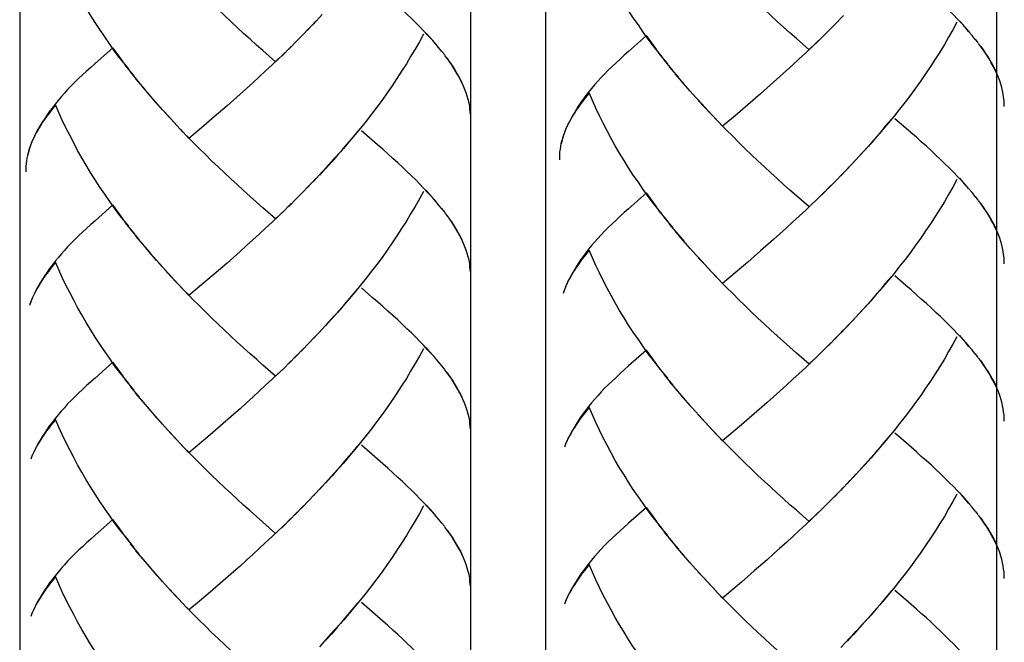
# Model space of a CAD drawing. Extents: x 60 to 149, y 96 to 200.
# Drawn here: x 130 to 135, y 119 to 122 of the extents above; entities that cross this region are included whole.
import ezdxf

# ---------------------------------------------------------------- set-up
doc = ezdxf.new("R2010")
doc.units = 0
doc.header["$MEASUREMENT"] = 0
doc.layers.add('EBENE_1', color=7, linetype='CONTINUOUS')

msp = doc.modelspace()

# ---------------------------------------------------------------- linework, layer by layer
at = {"layer": 'EBENE_1', "color": 250}
for points in [[(130.2106, 139.666), (130.2106, 103.6241)], [(132.31, 139.666), (132.31, 103.6241)], [(132.6593, 139.666), (132.6593, 103.6241)], [(134.7588, 139.666), (134.7588, 103.6241)], [(133.2023, 121.6254), (133.1616, 121.675), (133.1368, 121.7081), (133.1141, 121.7411), (133.0914, 121.7742), (133.0679, 121.8073), (133.0459, 121.841), (133.0252, 121.8755), (133.0039, 121.9093), (132.9839, 121.9437), (132.9646, 121.9782), (132.946, 122.0133), (132.9281, 122.0484), (132.9101, 122.0836), (132.8936, 122.1187), (132.8778, 122.1546), (132.8626, 122.1904)], [(130.7184, 121.5696), (130.677, 121.6199), (130.6522, 121.6523), (130.6302, 121.6853), (130.6068, 121.7184), (130.5833, 121.7522), (130.5613, 121.7852), (130.5406, 121.8197), (130.5199, 121.8535), (130.4993, 121.8879), (130.48, 121.923), (130.4621, 121.9575), (130.4435, 121.9926), (130.4255, 122.0278), (130.409, 122.0629), (130.3932, 122.0987), (130.3773, 122.1346)], [(133.8865, 121.6585), (133.8272, 121.7108), (133.7969, 121.737), (133.7673, 121.7632), (133.7377, 121.7908), (133.708, 121.8183), (133.6784, 121.8459), (133.6481, 121.8734), (133.6185, 121.9017), (133.5888, 121.9299), (133.5599, 121.9589), (133.531, 121.9878), (133.502, 122.0167), (133.4724, 122.0464)], [(131.4019, 121.6026), (131.3426, 121.655), (131.313, 121.6805), (131.2834, 121.7081), (131.2531, 121.7349), (131.2234, 121.7625), (131.1938, 121.7901), (131.1642, 121.8176), (131.1345, 121.8459), (131.1042, 121.8734), (131.0753, 121.9031), (131.0464, 121.9313), (131.0174, 121.9616), (130.9885, 121.9906)], [(134.6603, 121.7067), (134.6451, 121.7253), (134.6293, 121.7439), (134.6127, 121.7632), (134.5955, 121.7818), (134.5769, 121.8018), (134.5583, 121.8211), (134.539, 121.8404), (134.519, 121.8597), (134.4983, 121.8796), (134.477, 121.9003)], [(131.6196, 121.8231), (131.5783, 121.7777)], [(132.1763, 121.6502), (132.1605, 121.6695), (132.1453, 121.6888), (132.1281, 121.7074), (132.1102, 121.726), (132.093, 121.7453), (132.0744, 121.7646), (132.0551, 121.7846), (132.0344, 121.8045), (132.0137, 121.8238), (131.9924, 121.8438)], [(134.047, 121.8183), (134.005, 121.7742)], [(131.5914, 121.7928), (131.5493, 121.748)], [(134.0181, 121.7887), (133.9754, 121.7446)], [(134.5748, 121.7866), (134.5562, 121.7515), (134.5362, 121.717), (134.5163, 121.6826), (134.4949, 121.6481), (134.4735, 121.6144), (134.4515, 121.5813), (134.4287, 121.5468), (134.406, 121.5131), (134.3819, 121.48), (134.3578, 121.4469), (134.333, 121.4145), (134.3075, 121.3822), (134.282, 121.3498), (134.2558, 121.3181), (134.2296, 121.2864), (134.2021, 121.2547), (134.1752, 121.223), (134.1476, 121.1927), (134.1194, 121.1624)], [(134.6334, 121.7405), (134.6182, 121.7577), (134.6031, 121.7742), (134.5879, 121.7921)], [(131.5335, 121.7329), (131.4908, 121.6888)], [(131.5624, 121.7632), (131.5204, 121.7184)], [(132.0909, 121.7308), (132.0716, 121.6957), (132.0523, 121.6612), (132.031, 121.6268), (132.011, 121.5923), (131.9889, 121.5586), (131.9669, 121.5248), (131.9448, 121.491), (131.9214, 121.4573), (131.898, 121.4242), (131.8732, 121.3911), (131.8484, 121.358), (131.8236, 121.3264), (131.7974, 121.294), (131.7712, 121.2616), (131.745, 121.2306), (131.7181, 121.1989), (131.6906, 121.1679), (131.6637, 121.1369), (131.6355, 121.1059)], [(132.1488, 121.6846), (132.1336, 121.7019), (132.1185, 121.7191), (132.1033, 121.7363)], [(133.9595, 121.7301), (133.9161, 121.6867)], [(133.9892, 121.7597), (133.9457, 121.7156)], [(131.5045, 121.7032), (131.4618, 121.6598)], [(133.1286, 121.7246), (133.0452, 121.6502)], [(133.1768, 121.6578), (133.1534, 121.6908), (133.1286, 121.7246)], [(133.9299, 121.7012), (133.8865, 121.6585)], [(134.674, 121.6908), (134.6609, 121.7074)], [(134.7615, 121.5448), (134.7533, 121.562), (134.745, 121.5792), (134.7347, 121.5978), (134.725, 121.6157), (134.7133, 121.6337), (134.7016, 121.6523), (134.6885, 121.6695), (134.6754, 121.6881)], [(130.644, 121.6681), (130.5613, 121.5944)], [(130.6929, 121.602), (130.6688, 121.635), (130.644, 121.6681)], [(131.446, 121.6454), (131.4019, 121.6026)], [(131.4749, 121.6743), (131.4322, 121.6309)], [(132.1901, 121.6343), (132.1763, 121.6509)], [(133.0452, 121.6502), (133.0259, 121.633), (133.0059, 121.6151), (132.988, 121.5978), (132.9694, 121.5806), (132.9515, 121.5634), (132.9343, 121.5455), (132.9184, 121.5289), (132.9033, 121.5124), (132.8874, 121.4952), (132.8736, 121.4786), (132.8599, 121.4614), (132.8468, 121.4449), (132.8344, 121.4283), (132.8226, 121.4118), (132.8116, 121.3953), (132.8013, 121.3787), (132.7903, 121.3608), (132.7799, 121.3429), (132.7703, 121.325), (132.762, 121.3077), (132.7524, 121.2864)], [(133.2278, 121.593), (133.1864, 121.6426)], [(133.8996, 121.6722), (133.8713, 121.6447), (133.8403, 121.6164), (133.8107, 121.5889), (133.7804, 121.5613), (133.7508, 121.5337), (133.7204, 121.5069)], [(134.7553, 121.5606), (134.7478, 121.5765), (134.7388, 121.5923), (134.7292, 121.6089), (134.7202, 121.6254), (134.7092, 121.6412), (134.6982, 121.6578), (134.6871, 121.6743)], [(130.5613, 121.5944), (130.5413, 121.5765), (130.5213, 121.5592), (130.5034, 121.5413), (130.4848, 121.5241), (130.4676, 121.5069), (130.4503, 121.4903), (130.4338, 121.4738), (130.4187, 121.4566), (130.4035, 121.4394), (130.389, 121.4221), (130.3752, 121.4056), (130.3628, 121.3884), (130.3491, 121.3718), (130.338, 121.356), (130.327, 121.3388), (130.316, 121.3229), (130.3057, 121.305), (130.2953, 121.2871), (130.2857, 121.2699), (130.2774, 121.2519), (130.2678, 121.2306)], [(131.4157, 121.6171), (131.386, 121.5889), (131.3557, 121.5606), (131.3261, 121.5324), (131.2965, 121.5048), (131.2668, 121.4779), (131.2365, 121.4511)], [(132.2769, 121.4883), (132.2694, 121.5062), (132.2604, 121.5234), (132.2508, 121.5413), (132.2404, 121.5592), (132.2287, 121.5778), (132.2177, 121.5958), (132.2039, 121.6144), (132.1908, 121.6323)], [(132.2707, 121.5048), (132.2625, 121.5207), (132.2542, 121.5372), (132.2452, 121.553), (132.2356, 121.5696), (132.2253, 121.5854), (132.2142, 121.6013), (132.2025, 121.6178)], [(133.2533, 121.5606), (133.2113, 121.6109)], [(130.7432, 121.5372), (130.7018, 121.5868)], [(130.7687, 121.5048), (130.7266, 121.5551)], [(133.2795, 121.5289), (133.2367, 121.5785)], [(133.3063, 121.4972), (133.2629, 121.5468)], [(134.7953, 121.3939), (134.7946, 121.4083), (134.7939, 121.4228), (134.7919, 121.4373), (134.7898, 121.4518), (134.787, 121.4669), (134.7836, 121.4821), (134.7795, 121.4979), (134.7739, 121.5131), (134.7684, 121.5289), (134.7622, 121.5455)], [(130.7955, 121.4731), (130.7521, 121.5227)], [(133.3325, 121.4655), (133.2898, 121.5151)], [(133.7204, 121.5069), (133.6605, 121.4538)], [(130.8217, 121.4414), (130.779, 121.491)], [(130.8479, 121.4097), (130.8052, 121.46)], [(131.2365, 121.4511), (131.1759, 121.398)], [(132.3107, 121.3381), (132.3107, 121.3525), (132.3086, 121.3663), (132.3073, 121.3815), (132.3059, 121.3959), (132.3031, 121.4104), (132.299, 121.4263), (132.2949, 121.4421), (132.2893, 121.4573), (132.2838, 121.4738), (132.2776, 121.4896)], [(132.8626, 121.4573), (132.8509, 121.4435), (132.8406, 121.4297), (132.8302, 121.4166), (132.8206, 121.4028), (132.8109, 121.3897), (132.802, 121.3773), (132.7937, 121.3636), (132.7854, 121.3512), (132.7779, 121.3381), (132.7703, 121.325), (132.7634, 121.3126), (132.7579, 121.2995)], [(133.2023, 120.893), (133.1616, 120.9426), (133.1368, 120.9756), (133.1141, 121.008), (133.0914, 121.0411), (133.0679, 121.0749), (133.0459, 121.1086), (133.0252, 121.1431), (133.0039, 121.1768), (132.9839, 121.2113), (132.9646, 121.2457), (132.946, 121.2809), (132.9281, 121.316), (132.9101, 121.3512), (132.8936, 121.3863), (132.8778, 121.4221), (132.8626, 121.4573)], [(133.3601, 121.4352), (133.316, 121.4848)], [(133.3883, 121.4049), (133.3429, 121.4531)], [(133.6605, 121.4538), (133.6005, 121.4021)], [(130.8755, 121.3794), (130.8314, 121.4283)], [(133.4269, 121.3615), (133.3987, 121.3918), (133.3704, 121.4221)], [(133.4552, 121.3319), (133.4166, 121.3739), (133.3883, 121.4049)], [(130.3773, 121.4021), (130.3663, 121.3877), (130.356, 121.3746), (130.3463, 121.3608), (130.336, 121.347), (130.3263, 121.3339), (130.3174, 121.3208), (130.3091, 121.3077), (130.3008, 121.2947), (130.2933, 121.2816), (130.2857, 121.2692), (130.2795, 121.2561), (130.2733, 121.243)], [(130.7184, 120.8371), (130.677, 120.8868), (130.6522, 120.9198), (130.6302, 120.9522), (130.6068, 120.986), (130.5833, 121.019), (130.5613, 121.0528), (130.5406, 121.0866), (130.5199, 121.121), (130.4993, 121.1555), (130.48, 121.1899), (130.4621, 121.2251), (130.4435, 121.2602), (130.4255, 121.2947), (130.409, 121.3305), (130.3932, 121.3663), (130.3773, 121.4021)], [(130.9037, 121.3484), (130.8589, 121.3973)], [(130.9423, 121.3057), (130.9141, 121.336), (130.8865, 121.3663)], [(131.1759, 121.398), (131.1159, 121.3463)], [(133.6005, 121.4021), (133.542, 121.3512)], [(130.9706, 121.2754), (130.9313, 121.3174), (130.9037, 121.3484)], [(131.1159, 121.3463), (131.0574, 121.2953)], [(133.4827, 121.3022), (133.4441, 121.3443)], [(133.8865, 120.926), (133.8272, 120.9777), (133.7969, 121.0046), (133.7673, 121.0315), (133.7377, 121.0583), (133.708, 121.0852), (133.6784, 121.1128), (133.6481, 121.141), (133.6185, 121.1693), (133.5888, 121.1975), (133.5599, 121.2258), (133.531, 121.2554), (133.502, 121.2843), (133.4724, 121.3139)], [(133.542, 121.3512), (133.4827, 121.3022)], [(134.2682, 121.3332), (134.2413, 121.3022), (134.2152, 121.2699), (134.1883, 121.2388), (134.1607, 121.2078), (134.1325, 121.1768)], [(134.6603, 120.9743), (134.6451, 120.9929), (134.6293, 121.0115), (134.6127, 121.0301), (134.5955, 121.0494), (134.5769, 121.0687), (134.5583, 121.088), (134.539, 121.1079), (134.519, 121.1272), (134.4983, 121.1479), (134.477, 121.1679), (134.4556, 121.1879), (134.4329, 121.2092), (134.4088, 121.2292), (134.386, 121.2506), (134.3619, 121.2719), (134.3371, 121.2933), (134.2861, 121.3367)], [(130.9988, 121.2457), (130.9595, 121.2885)], [(131.0574, 121.2953), (130.9988, 121.2457)], [(131.7829, 121.2781), (131.7574, 121.2457), (131.7299, 121.2147), (131.7037, 121.1823), (131.6754, 121.152), (131.6472, 121.121)], [(132.1763, 120.9178), (132.1605, 120.9364), (132.1453, 120.9557), (132.1281, 120.9743), (132.1102, 120.9942), (132.093, 121.0128), (132.0744, 121.0321), (132.0551, 121.0521), (132.0344, 121.0714), (132.0137, 121.0914), (131.9924, 121.1121), (131.971, 121.132), (131.9483, 121.1527), (131.9249, 121.1734), (131.9014, 121.1947), (131.8773, 121.2161), (131.8525, 121.2375), (131.8015, 121.2809)], [(132.7469, 121.2733), (132.742, 121.2609), (132.7386, 121.2478), (132.7344, 121.2354), (132.731, 121.2223), (132.7289, 121.2092), (132.7276, 121.1961), (132.7248, 121.1837), (132.7241, 121.1706), (132.7234, 121.1582), (132.7234, 121.1451)], [(132.7537, 121.2898), (132.7469, 121.2726), (132.7413, 121.2554), (132.7358, 121.2375), (132.7317, 121.2202)], [(130.2691, 121.234), (130.2629, 121.2168), (130.2567, 121.1989), (130.2519, 121.1817), (130.2471, 121.1644)], [(131.4019, 120.8702), (131.3426, 120.9219), (131.313, 120.9488), (131.2834, 120.975), (131.2531, 121.0025), (131.2234, 121.0301), (131.1938, 121.0576), (131.1642, 121.0852), (131.1345, 121.1128), (131.1042, 121.1417), (131.0753, 121.1706), (131.0464, 121.1989), (131.0174, 121.2285), (130.9885, 121.2581)], [(130.2622, 121.2175), (130.2581, 121.2051), (130.2533, 121.192), (130.2498, 121.1796), (130.2471, 121.1665), (130.2443, 121.1534), (130.243, 121.1403), (130.2409, 121.1279), (130.2395, 121.1148), (130.2388, 121.1017), (130.2388, 121.0893)], [(134.1325, 121.1768), (134.0911, 121.1314)], [(134.1042, 121.1458), (134.0629, 121.1017)], [(131.6196, 121.09), (131.5783, 121.0452)], [(131.6472, 121.121), (131.6065, 121.0749)], [(134.047, 121.0859), (134.005, 121.0411)], [(134.076, 121.1155), (134.0339, 121.0714)], [(131.5914, 121.0604), (131.5493, 121.0156)], [(134.0181, 121.0563), (133.9754, 121.0128)], [(134.5748, 121.0542), (134.5562, 121.019), (134.5362, 120.9846), (134.5163, 120.9501), (134.4949, 120.9157), (134.4735, 120.8812), (134.4515, 120.8482), (134.4287, 120.8144), (134.406, 120.7806), (134.3819, 120.7476), (134.3578, 120.7145), (134.333, 120.6821), (134.3075, 120.6497), (134.282, 120.6167), (134.2558, 120.5857), (134.2296, 120.5533), (134.2021, 120.5223), (134.1752, 120.4906), (134.1476, 120.4596), (134.1194, 120.4292)], [(134.6334, 121.008), (134.6182, 121.0253), (134.6031, 121.0418), (134.5879, 121.0597)], [(131.5335, 120.9998), (131.4908, 120.9563)], [(131.5624, 121.0301), (131.5204, 120.986)], [(132.0909, 120.9984), (132.0716, 120.9639), (132.0523, 120.9281), (132.031, 120.8943), (132.011, 120.8599), (131.9889, 120.8261), (131.9669, 120.7924), (131.9448, 120.7586), (131.9214, 120.7248), (131.898, 120.6911), (131.8732, 120.6587), (131.8484, 120.6263), (131.8236, 120.5939), (131.7974, 120.5615), (131.7712, 120.5292), (131.745, 120.4982), (131.7181, 120.4665), (131.6906, 120.4348), (131.6637, 120.4044), (131.6355, 120.3734)], [(132.1488, 120.9522), (132.1336, 120.9694), (132.1185, 120.986), (132.1033, 121.0039)], [(133.1286, 120.9915), (133.0452, 120.9178)], [(133.1768, 120.9253), (133.1534, 120.9584), (133.1286, 120.9915)], [(133.9595, 120.9977), (133.9161, 120.9543)], [(133.9892, 121.0273), (133.9457, 120.9832)], [(131.5045, 120.9708), (131.4618, 120.9274)], [(133.9299, 120.9688), (133.8865, 120.926)], [(134.674, 120.9577), (134.6609, 120.975)], [(134.7615, 120.8123), (134.7533, 120.8296), (134.745, 120.8475), (134.7347, 120.8647), (134.725, 120.8833), (134.7133, 120.9012), (134.7016, 120.9191), (134.6885, 120.9371), (134.6754, 120.9557)], [(130.644, 120.9357), (130.5613, 120.862)], [(130.6929, 120.8695), (130.6688, 120.9026), (130.644, 120.9357)], [(131.446, 120.9129), (131.4019, 120.8702)], [(131.4749, 120.9419), (131.4322, 120.8985)], [(132.1901, 120.9019), (132.1763, 120.9185)], [(132.2769, 120.7565), (132.2694, 120.7738), (132.2604, 120.7917), (132.2508, 120.8089), (132.2404, 120.8268), (132.2287, 120.8454), (132.2177, 120.8633), (132.2039, 120.8812), (132.1908, 120.8998)], [(133.0452, 120.9178), (133.0259, 120.8998), (133.0059, 120.8826), (132.988, 120.8647), (132.9694, 120.8482), (132.9515, 120.8303), (132.9343, 120.8137), (132.9184, 120.7965), (132.9033, 120.7793), (132.8874, 120.7627), (132.8736, 120.7462), (132.8599, 120.729), (132.8468, 120.7124), (132.8344, 120.6959), (132.8226, 120.6794), (132.8116, 120.6628), (132.8013, 120.647), (132.7903, 120.6284), (132.7799, 120.6105), (132.7703, 120.5925), (132.762, 120.5753), (132.7524, 120.554)], [(133.2278, 120.8599), (133.1864, 120.9102)], [(133.8996, 120.9398), (133.8713, 120.9116), (133.8403, 120.884), (133.8107, 120.8564), (133.7804, 120.8289), (133.7508, 120.8013), (133.7204, 120.7744)], [(134.7553, 120.8282), (134.7478, 120.8447), (134.7388, 120.8599), (134.7292, 120.8764), (134.7202, 120.8923), (134.7092, 120.9088), (134.6982, 120.9253), (134.6871, 120.9412)], [(130.5613, 120.862), (130.5413, 120.844), (130.5213, 120.8261), (130.5034, 120.8089), (130.4848, 120.7924), (130.4676, 120.7744), (130.4503, 120.7572), (130.4338, 120.7407), (130.4187, 120.7235), (130.4035, 120.7069), (130.389, 120.6897), (130.3752, 120.6732), (130.3628, 120.6566), (130.3491, 120.6401), (130.338, 120.6229), (130.327, 120.607), (130.316, 120.5905), (130.3057, 120.5726), (130.2953, 120.5547), (130.2857, 120.5367), (130.2774, 120.5195), (130.2678, 120.4982)], [(130.7432, 120.8041), (130.7018, 120.8544)], [(131.4157, 120.884), (131.386, 120.8558), (131.3557, 120.8275), (131.3261, 120.7999), (131.2965, 120.7724), (131.2668, 120.7462), (131.2365, 120.7186)], [(132.2707, 120.7724), (132.2625, 120.7882), (132.2542, 120.8041), (132.2452, 120.8206), (132.2356, 120.8371), (132.2253, 120.8523), (132.2142, 120.8688), (132.2025, 120.8854)], [(133.2533, 120.8282), (133.2113, 120.8785)], [(130.7687, 120.7724), (130.7266, 120.822)], [(133.2795, 120.7965), (133.2367, 120.8461)], [(133.3325, 120.7331), (133.2898, 120.7827), (133.2629, 120.8144)], [(134.7953, 120.6608), (134.7946, 120.6759), (134.7939, 120.6904), (134.7919, 120.7049), (134.7898, 120.7193), (134.787, 120.7345), (134.7836, 120.7496), (134.7795, 120.7655), (134.7739, 120.7813), (134.7684, 120.7965), (134.7622, 120.8123)], [(130.7955, 120.7407), (130.7521, 120.7903)], [(133.3063, 120.7648), (133.2795, 120.7965)], [(133.7204, 120.7744), (133.6605, 120.7214)], [(130.8479, 120.6773), (130.8052, 120.7269), (130.779, 120.7586)], [(130.8217, 120.709), (130.7955, 120.7407)], [(131.2365, 120.7186), (131.1759, 120.6649)], [(132.3107, 120.6056), (132.3107, 120.6194), (132.3086, 120.6346), (132.3073, 120.6484), (132.3059, 120.6635), (132.3031, 120.678), (132.299, 120.6938), (132.2949, 120.7097), (132.2893, 120.7248), (132.2838, 120.7407), (132.2776, 120.7565)], [(132.8626, 120.7248), (132.8509, 120.7111), (132.8406, 120.6973), (132.8302, 120.6842), (132.8206, 120.6704), (132.8109, 120.6573), (132.802, 120.6442), (132.7937, 120.6311), (132.7854, 120.6187), (132.7779, 120.6056), (132.7703, 120.5919), (132.7634, 120.5801), (132.7579, 120.5671)], [(133.2023, 120.1598), (133.1616, 120.2101), (133.1368, 120.2425), (133.1141, 120.2763), (133.0914, 120.3087), (133.0679, 120.3424), (133.0459, 120.3762), (133.0252, 120.41), (133.0039, 120.4444), (132.9839, 120.4789), (132.9646, 120.5133), (132.946, 120.5484), (132.9281, 120.5836), (132.9101, 120.6187), (132.8936, 120.6539), (132.8778, 120.6897), (132.8626, 120.7248)], [(133.3601, 120.7021), (133.316, 120.7517)], [(133.3883, 120.6718), (133.3429, 120.7207)], [(133.6605, 120.7214), (133.6005, 120.669)], [(130.8755, 120.647), (130.8314, 120.6959)], [(133.4269, 120.6291), (133.3987, 120.6594), (133.3704, 120.6897)], [(133.4552, 120.5994), (133.4166, 120.6415), (133.3883, 120.6718)], [(130.3773, 120.669), (130.3663, 120.6552), (130.356, 120.6415), (130.3463, 120.6277), (130.336, 120.6146), (130.3263, 120.6015), (130.3174, 120.5884), (130.3091, 120.5753), (130.3008, 120.5622), (130.2933, 120.5491), (130.2857, 120.5367), (130.2795, 120.5236), (130.2733, 120.5112)], [(130.7184, 120.104), (130.677, 120.1543), (130.6522, 120.1867), (130.6302, 120.2198), (130.6068, 120.2529), (130.5833, 120.2866), (130.5613, 120.3197), (130.5406, 120.3548), (130.5199, 120.3886), (130.4993, 120.423), (130.48, 120.4575), (130.4621, 120.4926), (130.4435, 120.5278), (130.4255, 120.5622), (130.409, 120.5974), (130.3932, 120.6332), (130.3773, 120.669)], [(130.9037, 120.616), (130.8589, 120.6649)], [(130.9423, 120.5733), (130.9141, 120.6029), (130.8865, 120.6332)], [(131.1759, 120.6649), (131.1159, 120.6132)], [(133.6005, 120.669), (133.542, 120.6194)], [(130.9706, 120.5429), (130.9313, 120.5857), (130.9037, 120.616)], [(131.1159, 120.6132), (131.0574, 120.5629)], [(133.4827, 120.5691), (133.4441, 120.6111)], [(133.8865, 120.1936), (133.8272, 120.2453), (133.7969, 120.2722), (133.7673, 120.299), (133.7377, 120.3259), (133.708, 120.3528), (133.6784, 120.3803), (133.6481, 120.4086), (133.6185, 120.4361), (133.5888, 120.4651), (133.5599, 120.4933), (133.531, 120.523), (133.502, 120.5512), (133.4724, 120.5808)], [(133.542, 120.6194), (133.4827, 120.5691)], [(134.2682, 120.6008), (134.2413, 120.5691), (134.2152, 120.5374), (134.1883, 120.5064), (134.1607, 120.4747), (134.1325, 120.4444)], [(134.6603, 120.2411), (134.6451, 120.2604), (134.6293, 120.2784), (134.6127, 120.2976), (134.5955, 120.3162), (134.5769, 120.3355), (134.5583, 120.3555), (134.539, 120.3748), (134.519, 120.3955), (134.4983, 120.4155), (134.477, 120.4348), (134.4556, 120.4554), (134.4329, 120.4761), (134.4088, 120.4968), (134.386, 120.5174), (134.3619, 120.5395), (134.3371, 120.5609), (134.2861, 120.6049)], [(130.9988, 120.5133), (130.9595, 120.5553)], [(131.0574, 120.5629), (130.9988, 120.5133)], [(131.7829, 120.545), (131.7574, 120.5133), (131.7299, 120.4816), (131.7037, 120.4506), (131.6754, 120.4189), (131.6472, 120.3886)], [(132.1763, 120.1853), (132.1605, 120.2046), (132.1453, 120.2225), (132.1281, 120.2418), (132.1102, 120.2611), (132.093, 120.2804), (132.0744, 120.2997), (132.0551, 120.319), (132.0344, 120.339), (132.0137, 120.359), (131.9924, 120.379), (131.971, 120.3996), (131.9483, 120.4203), (131.9249, 120.441), (131.9014, 120.4623), (131.8773, 120.4837), (131.8525, 120.5044), (131.8015, 120.5491)], [(132.7537, 120.5574), (132.7469, 120.5395), (132.7413, 120.523)], [(132.7469, 120.5409), (132.742, 120.5285)], [(130.2691, 120.5016), (130.2629, 120.4844), (130.2567, 120.4665)], [(131.4019, 120.1371), (131.3426, 120.1895), (131.313, 120.2163), (131.2834, 120.2425), (131.2531, 120.2694), (131.2234, 120.297), (131.1938, 120.3245), (131.1642, 120.3521), (131.1345, 120.3803), (131.1042, 120.4093), (131.0753, 120.4375), (131.0464, 120.4665), (131.0174, 120.4954), (130.9885, 120.5257)], [(130.2622, 120.4851), (130.2581, 120.4727)], [(134.1325, 120.4444), (134.0911, 120.3989)], [(134.1042, 120.4134), (134.0629, 120.3686)], [(131.6196, 120.3576), (131.5783, 120.3128)], [(131.6472, 120.3886), (131.6065, 120.3431)], [(134.047, 120.3535), (134.005, 120.3087)], [(134.076, 120.3831), (134.0339, 120.3383)], [(131.5914, 120.3273), (131.5493, 120.2832)], [(134.0181, 120.3238), (133.9754, 120.2797)], [(134.5748, 120.3211), (134.5562, 120.2866), (134.5362, 120.2522), (134.5163, 120.217), (134.4949, 120.1833), (134.4735, 120.1488), (134.4515, 120.1151), (134.4287, 120.082), (134.406, 120.0482), (134.3819, 120.0151), (134.3578, 119.9821), (134.333, 119.9497), (134.3075, 119.9173), (134.282, 119.8842), (134.2558, 119.8532), (134.2296, 119.8208), (134.2021, 119.7898), (134.1752, 119.7581), (134.1476, 119.7271), (134.1194, 119.6968)], [(134.6334, 120.2749), (134.6182, 120.2928), (134.6031, 120.3094), (134.5879, 120.3273)], [(131.5335, 120.268), (131.4908, 120.2239)], [(131.5624, 120.2976), (131.5204, 120.2529)], [(132.0909, 120.2653), (132.0716, 120.2308), (132.0523, 120.1964), (132.031, 120.1619), (132.011, 120.1275), (131.9889, 120.093), (131.9669, 120.0592), (131.9448, 120.0262), (131.9214, 119.9924), (131.898, 119.9593), (131.8732, 119.9263), (131.8484, 119.8932), (131.8236, 119.8615), (131.7974, 119.8284), (131.7712, 119.7967), (131.745, 119.765), (131.7181, 119.7333), (131.6906, 119.7023), (131.6637, 119.6713), (131.6355, 119.641)], [(132.1488, 120.2198), (132.1336, 120.2363), (132.1185, 120.2535), (132.1033, 120.2715)], [(133.1286, 120.2584), (133.0452, 120.1853)], [(133.1768, 120.1929), (133.1534, 120.2253), (133.1286, 120.2584)], [(133.9595, 120.2646), (133.9161, 120.2219)], [(133.9892, 120.2942), (133.9457, 120.2508)], [(131.5045, 120.2384), (131.4618, 120.195)], [(133.9299, 120.2363), (133.8865, 120.1936)], [(134.674, 120.2253), (134.6609, 120.2418)], [(134.7615, 120.0792), (134.7533, 120.0971), (134.745, 120.1151), (134.7347, 120.1323), (134.725, 120.1502), (134.7133, 120.1681), (134.7016, 120.1867), (134.6885, 120.2046), (134.6754, 120.2225)], [(130.644, 120.2033), (130.5613, 120.1288)], [(130.6929, 120.1371), (130.6688, 120.1702), (130.644, 120.2033)], [(131.446, 120.1805), (131.4019, 120.1371)], [(131.4749, 120.2088), (131.4322, 120.166)], [(132.1901, 120.1695), (132.1763, 120.186)], [(132.2769, 120.0234), (132.2694, 120.0413), (132.2604, 120.0592), (132.2508, 120.0765), (132.2404, 120.0944), (132.2287, 120.1123), (132.2177, 120.1309), (132.2039, 120.1488), (132.1908, 120.1674)], [(133.0452, 120.1853), (133.0259, 120.1674), (133.0059, 120.1502), (132.988, 120.1323), (132.9694, 120.1151), (132.9515, 120.0978), (132.9343, 120.0813), (132.9184, 120.0641), (132.9033, 120.0468), (132.8874, 120.0296), (132.8736, 120.0131), (132.8599, 119.9965), (132.8468, 119.98), (132.8344, 119.9635), (132.8226, 119.9469), (132.8116, 119.9304), (132.8013, 119.9139), (132.7903, 119.8953), (132.7799, 119.878), (132.7703, 119.8601), (132.762, 119.8422), (132.7524, 119.8215)], [(133.2278, 120.1281), (133.1864, 120.1778)], [(133.8996, 120.2081), (133.8713, 120.1784), (133.8403, 120.1509), (133.8107, 120.1233), (133.7804, 120.0958), (133.7508, 120.0682), (133.7204, 120.042), (133.6908, 120.0151)], [(134.7553, 120.0958), (134.7478, 120.1123), (134.7388, 120.1275), (134.7292, 120.1433), (134.7202, 120.1598), (134.7092, 120.1757), (134.6982, 120.1922), (134.6871, 120.2088)], [(130.5613, 120.1288), (130.5413, 120.1116), (130.5213, 120.0944), (130.5034, 120.0765), (130.4848, 120.0592), (130.4676, 120.042), (130.4503, 120.0248), (130.4338, 120.0083), (130.4187, 119.991), (130.4035, 119.9745), (130.389, 119.958), (130.3752, 119.9407), (130.3628, 119.9242), (130.3491, 119.9077), (130.338, 119.8904), (130.327, 119.8746), (130.316, 119.8581), (130.3057, 119.8394), (130.2953, 119.8222), (130.2857, 119.8043), (130.2774, 119.7871), (130.2678, 119.7657)], [(130.7432, 120.0723), (130.7018, 120.1219)], [(131.4157, 120.1516), (131.386, 120.1233), (131.3557, 120.0958), (131.3261, 120.0675), (131.2965, 120.04), (131.2668, 120.0131), (131.2365, 119.9855), (131.2062, 119.9593)], [(132.2707, 120.04), (132.2625, 120.0558), (132.2542, 120.0716), (132.2452, 120.0875), (132.2356, 120.104), (132.2253, 120.1206), (132.2142, 120.1364), (132.2025, 120.1536)], [(133.2533, 120.0958), (133.2113, 120.1454)], [(130.7687, 120.04), (130.7266, 120.0903)], [(133.2795, 120.0634), (133.2367, 120.1137)], [(133.3063, 120.0324), (133.2629, 120.082)], [(134.7953, 119.9283), (134.7946, 119.9428), (134.7939, 119.958), (134.7919, 119.9717), (134.7898, 119.9862), (134.787, 120.0014), (134.7836, 120.0172), (134.7795, 120.0324), (134.7739, 120.0482), (134.7684, 120.0641), (134.7622, 120.0792)], [(130.7955, 120.0076), (130.7521, 120.0572)], [(133.3325, 120.0007), (133.2898, 120.0503)], [(130.8217, 119.9766), (130.779, 120.0262)], [(130.8479, 119.9449), (130.8052, 119.9945)], [(132.3107, 119.8725), (132.3107, 119.887), (132.3086, 119.9015), (132.3073, 119.9166), (132.3059, 119.9304), (132.3031, 119.9456), (132.299, 119.9607), (132.2949, 119.9773), (132.2893, 119.9924), (132.2838, 120.0083), (132.2776, 120.0241)], [(132.8626, 119.9931), (132.8509, 119.9786), (132.8406, 119.9648), (132.8302, 119.9518), (132.8206, 119.9387), (132.8109, 119.9249), (132.802, 119.9118), (132.7937, 119.8987), (132.7854, 119.8863), (132.7779, 119.8725), (132.7703, 119.8601), (132.7634, 119.847), (132.7579, 119.8339)], [(133.2023, 119.4274), (133.1616, 119.4777), (133.1368, 119.5108), (133.1141, 119.5439), (133.0914, 119.5762), (133.0679, 119.61), (133.0459, 119.6438), (133.0252, 119.6775), (133.0039, 119.7113), (132.9839, 119.7457), (132.9646, 119.7809), (132.946, 119.816), (132.9281, 119.8505), (132.9101, 119.8863), (132.8936, 119.9214), (132.8778, 119.9573), (132.8626, 119.9931)], [(133.3601, 119.9697), (133.316, 120.0186)], [(133.3883, 119.9387), (133.3429, 119.9883)], [(133.6908, 120.0151), (133.6309, 119.9628)], [(130.8755, 119.9139), (130.8314, 119.9635)], [(131.2062, 119.9593), (131.1463, 119.907)], [(133.4269, 119.8966), (133.3987, 119.927), (133.3704, 119.9573)], [(133.4552, 119.8663), (133.4166, 119.9084), (133.3883, 119.9387)], [(133.6309, 119.9628), (133.5709, 119.9118)], [(130.3773, 119.9366), (130.3663, 119.9221), (130.356, 119.909), (130.3463, 119.8953), (130.336, 119.8829), (130.3263, 119.8691), (130.3174, 119.856), (130.3091, 119.8429), (130.3008, 119.8298), (130.2933, 119.8174), (130.2857, 119.8036), (130.2795, 119.7912), (130.2733, 119.7788)], [(130.7184, 119.3716), (130.677, 119.4219), (130.6522, 119.4543), (130.6302, 119.4874), (130.6068, 119.5204), (130.5833, 119.5535), (130.5613, 119.588), (130.5406, 119.6217), (130.5199, 119.6555), (130.4993, 119.6906), (130.48, 119.7251), (130.4621, 119.7595), (130.4435, 119.7954), (130.4255, 119.8298), (130.409, 119.8656), (130.3932, 119.9008), (130.3773, 119.9366)], [(130.9037, 119.8829), (130.8589, 119.9325)], [(130.9423, 119.8408), (130.9141, 119.8711), (130.8865, 119.9015)], [(131.1463, 119.907), (131.087, 119.856)], [(133.5709, 119.9118), (133.513, 119.8615), (133.4827, 119.8367)], [(130.9706, 119.8105), (130.9313, 119.8532), (130.9037, 119.8829)], [(131.087, 119.856), (131.0284, 119.8057), (130.9988, 119.7809)], [(133.4827, 119.8367), (133.4441, 119.878)], [(133.8865, 119.4612), (133.8272, 119.5135), (133.7969, 119.539), (133.7673, 119.5659), (133.7377, 119.5935), (133.708, 119.6203), (133.6784, 119.6479), (133.6481, 119.6755), (133.6185, 119.7044), (133.5888, 119.732), (133.5599, 119.7616), (133.531, 119.7898), (133.502, 119.8188), (133.4724, 119.8484)], [(134.2682, 119.8684), (134.2413, 119.8367), (134.2152, 119.805), (134.1883, 119.7733), (134.1607, 119.743), (134.1325, 119.7113)], [(134.6603, 119.5087), (134.6451, 119.5273), (134.6293, 119.5466), (134.6127, 119.5652), (134.5955, 119.5845), (134.5769, 119.6031), (134.5583, 119.6231), (134.539, 119.6424), (134.519, 119.6624), (134.4983, 119.6824), (134.477, 119.7023), (134.4556, 119.723), (134.4329, 119.743), (134.4088, 119.7643), (134.386, 119.785), (134.3619, 119.8064), (134.3371, 119.8284), (134.2861, 119.8725)], [(130.9988, 119.7809), (130.9595, 119.8229)], [(131.7829, 119.8126), (131.7574, 119.7809), (131.7299, 119.7492), (131.7037, 119.7182), (131.6754, 119.6865), (131.6472, 119.6555)], [(132.1763, 119.4536), (132.1605, 119.4715), (132.1453, 119.4908), (132.1281, 119.5087), (132.1102, 119.5287), (132.093, 119.5473), (132.0744, 119.5666), (132.0551, 119.5866), (132.0344, 119.6066), (132.0137, 119.6265), (131.9924, 119.6465), (131.971, 119.6665), (131.9483, 119.6879), (131.9249, 119.7085), (131.9014, 119.7292), (131.8773, 119.7513), (131.8525, 119.7726), (131.8015, 119.816)], [(132.7537, 119.825), (132.7469, 119.8071)], [(130.2691, 119.7692), (130.2629, 119.7513)], [(131.4019, 119.4047), (131.3426, 119.457), (131.313, 119.4839), (131.2834, 119.5101), (131.2531, 119.537), (131.2234, 119.5645), (131.1938, 119.5921), (131.1642, 119.6197), (131.1345, 119.6479), (131.1042, 119.6768), (131.0753, 119.7051), (131.0464, 119.734), (131.0174, 119.763), (130.9885, 119.7926)], [(134.1325, 119.7113), (134.0911, 119.6658)], [(134.1042, 119.681), (134.0629, 119.6362)], [(131.6196, 119.6252), (131.5783, 119.5804)], [(131.6472, 119.6555), (131.6065, 119.61)], [(134.047, 119.621), (134.005, 119.5762)], [(134.076, 119.6513), (134.0339, 119.6059)], [(131.5914, 119.5948), (131.5493, 119.5501)], [(134.0181, 119.5914), (133.9754, 119.5473)], [(134.5748, 119.5886), (134.5562, 119.5542), (134.5362, 119.5197), (134.5163, 119.4846), (134.4949, 119.4508), (134.4735, 119.4164), (134.4515, 119.3826), (134.4287, 119.3489), (134.406, 119.3158), (134.3819, 119.2827), (134.3578, 119.2496), (134.333, 119.2166), (134.3075, 119.1842), (134.282, 119.1525), (134.2558, 119.1201), (134.2296, 119.0884), (134.2021, 119.0567), (134.1752, 119.0257), (134.1476, 118.9947), (134.1194, 118.9637)], [(134.6334, 119.5425), (134.6182, 119.5604), (134.6031, 119.5769), (134.5879, 119.5942)], [(131.5335, 119.5356), (131.4908, 119.4908)], [(131.5624, 119.5645), (131.5204, 119.5204)], [(132.0909, 119.5335), (132.0716, 119.4977), (132.0523, 119.4632), (132.031, 119.4288), (132.011, 119.395), (131.9889, 119.3606), (131.9669, 119.3268), (131.9448, 119.2931), (131.9214, 119.26), (131.898, 119.2269), (131.8732, 119.1938), (131.8484, 119.1615), (131.8236, 119.1284), (131.7974, 119.096), (131.7712, 119.0643), (131.745, 119.0319), (131.7181, 119.0016), (131.6906, 118.9699), (131.6637, 118.9382), (131.6355, 118.9079)], [(132.1488, 119.4867), (132.1336, 119.5039), (132.1185, 119.5211), (132.1033, 119.539)], [(133.1286, 119.5266), (133.0452, 119.4529)], [(133.1768, 119.4605), (133.1534, 119.4929), (133.1286, 119.5266)], [(133.9595, 119.5328), (133.9161, 119.4894)], [(133.9892, 119.5618), (133.9457, 119.5184)], [(131.5045, 119.506), (131.4618, 119.4619)], [(133.9299, 119.5039), (133.8865, 119.4612)], [(134.674, 119.4929), (134.6609, 119.5087)], [(134.7615, 119.3468), (134.7533, 119.3647), (134.745, 119.3819), (134.7347, 119.3999), (134.725, 119.4178), (134.7133, 119.4357), (134.7016, 119.4536), (134.6885, 119.4722), (134.6754, 119.4908)], [(130.644, 119.4701), (130.5613, 119.3964)], [(130.6929, 119.4047), (130.6688, 119.4371), (130.644, 119.4701)], [(131.446, 119.4481), (131.4019, 119.4047)], [(131.4749, 119.477), (131.4322, 119.4336)], [(132.1901, 119.4371), (132.1763, 119.4536)], [(132.2769, 119.291), (132.2694, 119.3089), (132.2604, 119.3268), (132.2508, 119.3434), (132.2404, 119.362), (132.2287, 119.3799), (132.2177, 119.3985), (132.2039, 119.4157), (132.1908, 119.4343)], [(133.0452, 119.4529), (133.0259, 119.435), (133.0059, 119.4178), (132.988, 119.3999), (132.9694, 119.3826), (132.9515, 119.3654)], [(133.2278, 119.395), (133.1864, 119.4453)], [(133.8996, 119.475), (133.8713, 119.4467), (133.8403, 119.4185), (133.8107, 119.3909), (133.7804, 119.3633), (133.7508, 119.3365), (133.7204, 119.3096), (133.6908, 119.2827)], [(134.7553, 119.3633), (134.7478, 119.3792), (134.7388, 119.395), (134.7292, 119.4116), (134.7202, 119.4274), (134.7092, 119.4433), (134.6982, 119.4598), (134.6871, 119.4763)], [(130.5613, 119.3964), (130.5413, 119.3792), (130.5213, 119.3613), (130.5034, 119.3434), (130.4848, 119.3268), (130.4676, 119.3096)], [(130.7432, 119.3392), (130.7018, 119.3902)], [(131.4157, 119.4191), (131.386, 119.3909), (131.3557, 119.3626), (131.3261, 119.3351), (131.2965, 119.3075), (131.2668, 119.28), (131.2365, 119.2531), (131.2062, 119.2269)], [(132.2707, 119.3075), (132.2625, 119.3234), (132.2542, 119.3392), (132.2452, 119.3558), (132.2356, 119.3709), (132.2253, 119.3875), (132.2142, 119.404), (132.2025, 119.4205)], [(133.2533, 119.3626), (133.2113, 119.4129)], [(130.7687, 119.3075), (130.7266, 119.3571)], [(132.9515, 119.3654), (132.9343, 119.3489), (132.9184, 119.3316), (132.9033, 119.3144), (132.8874, 119.2979), (132.8736, 119.2807), (132.8599, 119.2641), (132.8468, 119.2469), (132.8344, 119.2304), (132.8226, 119.2138), (132.8116, 119.1973), (132.8013, 119.1814), (132.7903, 119.1635), (132.7799, 119.1456), (132.7703, 119.1277), (132.762, 119.1098), (132.7524, 119.0891)], [(133.2795, 119.3316), (133.2367, 119.3813)], [(133.3063, 119.2993), (133.2629, 119.3496)], [(134.7953, 119.1959), (134.7946, 119.2111), (134.7939, 119.2248), (134.7919, 119.2393), (134.7898, 119.2545), (134.787, 119.2689), (134.7836, 119.2848), (134.7795, 119.2999), (134.7739, 119.3158), (134.7684, 119.3316), (134.7622, 119.3475)], [(130.4676, 119.3096), (130.4503, 119.2924), (130.4338, 119.2758), (130.4187, 119.2586), (130.4035, 119.2414), (130.389, 119.2248), (130.3752, 119.2083), (130.3628, 119.1918), (130.3491, 119.1752), (130.338, 119.1587), (130.327, 119.1422), (130.316, 119.1256), (130.3057, 119.107), (130.2953, 119.0898), (130.2857, 119.0719), (130.2774, 119.054), (130.2678, 119.0326)], [(130.7955, 119.2751), (130.7521, 119.3248)], [(133.3325, 119.2689), (133.2898, 119.3179)], [(130.8217, 119.2441), (130.779, 119.2937)], [(130.8479, 119.2124), (130.8052, 119.262)], [(132.3107, 119.1401), (132.3107, 119.1546), (132.3086, 119.169), (132.3073, 119.1835), (132.3059, 119.198), (132.3031, 119.2131), (132.299, 119.2283), (132.2949, 119.2441), (132.2893, 119.26), (132.2838, 119.2758), (132.2776, 119.291)], [(132.8626, 119.26), (132.8509, 119.2462), (132.8406, 119.2324), (132.8302, 119.2193), (132.8206, 119.2056), (132.8109, 119.1918), (132.802, 119.1787), (132.7937, 119.1663), (132.7854, 119.1532), (132.7779, 119.1401)], [(133.2023, 118.6957), (133.1616, 118.7453), (133.1368, 118.7784), (133.1141, 118.8107), (133.0914, 118.8445), (133.0679, 118.8776), (133.0459, 118.9106), (133.0252, 118.9451), (133.0039, 118.9796), (132.9839, 119.0133), (132.9646, 119.0485), (132.946, 119.0829), (132.9281, 119.118), (132.9101, 119.1532), (132.8936, 119.189), (132.8778, 119.2248), (132.8626, 119.26)], [(133.3601, 119.2372), (133.316, 119.2862)], [(133.3883, 119.2062), (133.3429, 119.2552)], [(133.6908, 119.2827), (133.6309, 119.2304)], [(130.3773, 119.2042), (130.3663, 119.1897), (130.356, 119.1766), (130.3463, 119.1635), (130.336, 119.1497), (130.3263, 119.1366), (130.3174, 119.1229), (130.3091, 119.1105), (130.3008, 119.0974), (130.2933, 119.0843)], [(130.7184, 118.6392), (130.677, 118.6888), (130.6522, 118.7219), (130.6302, 118.7549), (130.6068, 118.7887), (130.5833, 118.8218), (130.5613, 118.8555), (130.5406, 118.8886), (130.5199, 118.9237), (130.4993, 118.9575), (130.48, 118.9926), (130.4621, 119.0271), (130.4435, 119.0622), (130.4255, 119.0981), (130.409, 119.1332), (130.3932, 119.1683), (130.3773, 119.2042)], [(130.8755, 119.1814), (130.8314, 119.2304)], [(131.2062, 119.2269), (131.1463, 119.1739)], [(133.4269, 119.1642), (133.3987, 119.1945), (133.3704, 119.2248)], [(133.4552, 119.1339), (133.4166, 119.1759), (133.3883, 119.2062)], [(133.6309, 119.2304), (133.5709, 119.1787)], [(130.9037, 119.1504), (130.8589, 119.2)], [(130.9423, 119.1084), (130.9141, 119.138), (130.8865, 119.1683)], [(131.1463, 119.1739), (131.087, 119.1229)], [(133.5709, 119.1787), (133.513, 119.1284), (133.4827, 119.1043)], [(130.9706, 119.0781), (130.9313, 119.1201), (130.9037, 119.1504)], [(131.087, 119.1229), (131.0284, 119.0733), (130.9988, 119.0485)], [(132.7779, 119.1401), (132.7703, 119.1277), (132.7634, 119.1146), (132.7579, 119.1015)], [(133.4827, 119.1043), (133.4441, 119.1456)], [(133.8865, 118.7287), (133.8272, 118.7804), (133.7969, 118.8066), (133.7673, 118.8335), (133.7377, 118.861), (133.708, 118.8879), (133.6784, 118.9155), (133.6481, 118.9437), (133.6185, 118.9713), (133.5888, 118.9995), (133.5599, 119.0292), (133.531, 119.0574), (133.502, 119.087), (133.4724, 119.116)], [(134.2682, 119.136), (134.2413, 119.1036), (134.2152, 119.0726), (134.1883, 119.0409), (134.1607, 119.0099), (134.1325, 118.9796)], [(134.6603, 118.7763), (134.6451, 118.7949), (134.6293, 118.8142), (134.6127, 118.8328), (134.5955, 118.8514), (134.5769, 118.8714), (134.5583, 118.8907), (134.539, 118.91), (134.519, 118.9299), (134.4983, 118.9492), (134.477, 118.9699), (134.4556, 118.9906), (134.4329, 119.0112), (134.4088, 119.0319), (134.386, 119.0526), (134.3619, 119.0739), (134.3371, 119.0953), (134.2861, 119.1394)], [(130.2933, 119.0843), (130.2857, 119.0712), (130.2795, 119.0581), (130.2733, 119.0457)], [(130.9988, 119.0485), (130.9595, 119.0898)], [(131.7829, 119.0801), (131.7574, 119.0485), (131.7299, 119.0161), (131.7037, 118.9851), (131.6754, 118.9541), (131.6472, 118.9237)], [(132.1763, 118.7205), (132.1605, 118.7398), (132.1453, 118.7584), (132.1281, 118.777), (132.1102, 118.7956), (132.093, 118.8149), (132.0744, 118.8342), (132.0551, 118.8542), (132.0344, 118.8741), (132.0137, 118.8941), (131.9924, 118.9134), (131.971, 118.9348), (131.9483, 118.9547), (131.9249, 118.9768), (131.9014, 118.9968), (131.8773, 119.0181), (131.8525, 119.0402), (131.8015, 119.0836)], [(132.7537, 119.0926), (132.7469, 119.0753)], [(130.2691, 119.0367), (130.2629, 119.0188)], [(131.4019, 118.6722), (131.3426, 118.7246), (131.313, 118.7508), (131.2834, 118.7777), (131.2531, 118.8045), (131.2234, 118.8321), (131.1938, 118.8597), (131.1642, 118.8872), (131.1345, 118.9155), (131.1042, 118.9437), (131.0753, 118.9734), (131.0464, 119.0016), (131.0174, 119.0305), (130.9885, 119.0602)], [(134.1325, 118.9796), (134.0911, 118.9334)], [(134.1042, 118.9492), (134.0629, 118.9031)], [(131.6472, 118.9237), (131.6065, 118.8776)], [(134.076, 118.9189), (134.0339, 118.8734)]]:
    msp.add_lwpolyline(points, dxfattribs=at)

doc.saveas('drawing.dxf')
